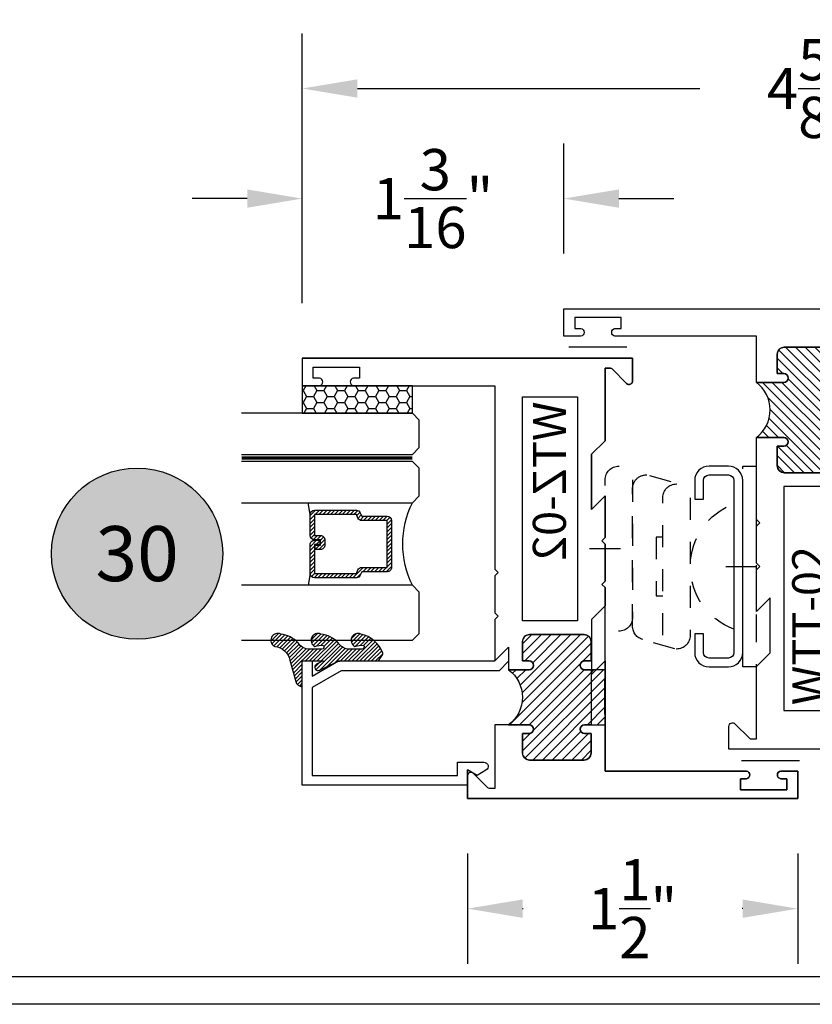
# Model space of a CAD drawing. Units: inches. Extents: x 0 to 173, y 0 to 30.
# Drawn here: x 148 to 152, y 0 to 4 of the extents above; entities that cross this region are included whole.
import ezdxf
from ezdxf.enums import TextEntityAlignment as Align

# ---------------------------------------------------------------- set-up
doc = ezdxf.new("R2010")
doc.units = ezdxf.units.IN
doc.header["$MEASUREMENT"] = 0
doc.linetypes.add('HIDDEN2', pattern=[0.1875, 0.125, -0.0625])
for name, color, linetype in [('Arcadia-Dim', 4, 'Continuous'), ('Arcadia-Hidden', 1, 'HIDDEN2'), ('Arcadia-Profile', 5, 'Continuous'), ('Arcadia-Shade', 8, 'Continuous'), ('Arcadia-Text', 3, 'Continuous')]:
    doc.layers.add(name, color=color, linetype=linetype)
doc.styles.get("Standard").update_dxf_attribs({"font": 'ARIALN.TTF'})
doc.dimstyles.get("Standard").update_dxf_attribs({"dimscale": 0, "dimtxt": 0.046875, "dimasz": 0.0625, "dimexe": 0.0625, "dimexo": 0.0625, "dimgap": 0.09, "dimtad": 0, "dimtih": 1, "dimtoh": 1, "dimdec": 4, "dimzin": 0, "dimdsep": 46, "dimlunit": 4, "dimtxsty": 'Standard', "dimcen": 0.046875, "dimadec": 0, "dimazin": 0, "dimtfac": 1, "dimtdec": 4, "dimtofl": 0, "dimtmove": 0, "dimatfit": 3, "dimfxl": 1, "dimtolj": 1, "dimtzin": 0, "dimarcsym": 0})

# ---------------------------------------------------------------- blocks, each defined once
blk = doc.blocks.new('ANDERBERG')
at = {"layer": 'Arcadia-Hidden', "lineweight": -3, "ltscale": 0.75}
for points in [[(0.01564158251188275, -0.4643060377184574), (0.6406415825118827, -0.4643060377184574, 0.9999999999999999), (0.6406415825118845, -0.3393060377184574), (0.01564158251188452, -0.3393060377184574, 0.9999999999999999)], [(0.09664158251188049, -0.7262120739729339), (0.7216415825118787, -0.7262120739729339, 0.9999999999999999), (0.7216415825118787, -0.6012120739729339), (0.09664158251188049, -0.6012120739729339, 0.9999999999999999)]]:
    blk.add_lwpolyline(points, format="xyb", close=True, dxfattribs=at)
blk.add_lwpolyline([(0.7836370037828289, -0.6557863095657934), (0.7409318328910963, -0.5110122435208586, 0.342957756836631), (0.6808477263483379, -0.4643060377184574), (0.05518886069892481, -0.4643060377184574, 0.4901225072910328), (-0.00485196161878676, -0.5417688853026794), (0.03814418868313751, -0.6857190027737685)], format="xyb", dxfattribs=at)
blk.add_lwpolyline([(0.2754480654463478, -0.6012120739729339), (0.2754480654463478, -0.5711825977802887), (0.5428350995774096, -0.5711825977802887), (0.5428350995774096, -0.6012120739729339)], dxfattribs=at)
blk.add_arc((0.4091415825118823, -1.030727089323472), 0.3045150153505384, 20.45534100600338, 159.5446589939966, dxfattribs=at)
at = {"layer": 'Arcadia-Profile', "lineweight": -3}
for p, q in [((0.3281415825118845, -0.2687859233289291), (0.3281415825118845, -0.4098261521079865)), ((0.409141582511884, -0.8877510085224953), (0.409141582511884, -1.028791237301553))]:
    blk.add_line(p, q, dxfattribs=at)
at = {"layer": 'Arcadia-Profile', "lineweight": -3, "ltscale": 0.75}
blk.add_lwpolyline([(0.8001415825118823, -0.7463060377184574, -0.4142135623731018), (0.8651415825118836, -0.8113060377184587), (0.8651415825118871, -0.8993060377184596, -0.414213562373087), (0.8001415825118858, -0.9643060377184574), (0.01814158251188402, -0.9643060377184574, -0.4142135623731007), (-0.04685841748811548, -0.8993060377184561), (-0.0468584174881137, -0.8113060377184551, -0.4142135623730968), (0.0181415825118858, -0.7463060377184574), (0.1031415825118849, -0.7463060377184609), (0.1031415825118849, -0.7863060377184565), (0.01814158251188047, -0.7863060377184565, 0.4142135623730883), (-0.006858417488119883, -0.8113060377184551), (-0.006858417488118107, -0.8993060377184561, 0.4142135623730953), (0.01814158251188225, -0.9243060377184582), (0.8001415825118787, -0.9243060377184582, 0.414213562373086), (0.8251415825118773, -0.8993060377184561), (0.8251415825118773, -0.8113060377184622, 0.4142135623731065), (0.8001415825118787, -0.7863060377184601), (0.7151415825118814, -0.7863060377184565), (0.7151415825118832, -0.7463060377184538)], format="xyb", close=True, dxfattribs=at)
blk = doc.blocks.new('*D305')
at = {"layer": 'Arcadia-Dim', "color": 0, "lineweight": -2, "transparency": 16777216}
for p, q in [((149.2302964666558, 3.184439913632772), (149.2302964666558, 4.409439913632795)), ((153.8552964666558, 3.184439913632772), (153.8552964666558, 4.409439913632795)), ((149.4802964666558, 4.159439913632795), (151.0349451706121, 4.159439913632795)), ((153.6052964666558, 4.159439913632795), (152.0506477626994, 4.159439913632795))]:
    blk.add_line(p, q, dxfattribs=at)
at = {"layer": 'Arcadia-Dim', "color": 0, "lineweight": -3, "transparency": 16777216}
for points in [[(149.4802964666558, 4.201106580299462), (149.4802964666558, 4.117773246966128), (149.2302964666558, 4.159439913632795)], [(153.6052964666558, 4.201106580299462), (153.6052964666558, 4.117773246966128), (153.8552964666558, 4.159439913632795)]]:
    blk.add_solid(points, dxfattribs=at)
at = {"layer": 'Defpoints', "color": 0, "lineweight": -3, "transparency": 16777216}
for p in [(153.8552964666558, 4.159439913632795), (149.2302964666558, 2.934439913632772), (153.8552964666558, 2.934439913632772)]:
    blk.add_point(p, dxfattribs=at)
at = {"layer": 'Arcadia-Dim', "color": 0, "transparency": 16777216, "insert": (151.5427964666558, 4.159439913632795), "char_height": 0.1875, "attachment_point": 5}
blk.add_mtext('\\A1;4{\\H1.000000x;\\S5/8;}"', dxfattribs=at)
blk = doc.blocks.new('*D306')
at = {"layer": 'Arcadia-Dim', "color": 0, "lineweight": -2, "transparency": 16777216}
for p, q in [((149.2302964666558, 3.184439913632772), (149.2302964666558, 3.909439913632795)), ((150.4177964666558, 3.409439913632795), (150.4177964666558, 3.909439913632795)), ((148.9802964666558, 3.659439913632795), (148.7302964666558, 3.659439913632795)), ((150.6677964666558, 3.659439913632795), (150.9177964666558, 3.659439913632795))]:
    blk.add_line(p, q, dxfattribs=at)
at = {"layer": 'Arcadia-Dim', "color": 0, "lineweight": -3, "transparency": 16777216}
for points in [[(148.9802964666558, 3.701106580299462), (148.9802964666558, 3.617773246966129), (149.2302964666558, 3.659439913632795)], [(150.6677964666558, 3.701106580299462), (150.6677964666558, 3.617773246966129), (150.4177964666558, 3.659439913632795)]]:
    blk.add_solid(points, dxfattribs=at)
at = {"layer": 'Defpoints', "color": 0, "lineweight": -3, "transparency": 16777216}
for p in [(150.4177964666558, 3.659439913632795), (150.4177964666558, 3.159439913632795), (149.2302964666558, 2.934439913632772)]:
    blk.add_point(p, dxfattribs=at)
at = {"layer": 'Arcadia-Dim', "color": 0, "transparency": 16777216, "insert": (149.8240464666558, 3.659439913632795), "char_height": 0.1875, "attachment_point": 5}
blk.add_mtext('\\A1;1{\\H1.000000x;\\S3/16;}"', dxfattribs=at)
blk = doc.blocks.new('*D309')
at = {"layer": 'Arcadia-Dim', "color": 0, "lineweight": -2, "transparency": 16777216}
for p, q in [((149.980296466656, 0.6844399136327723), (149.980296466656, 0.1844399136327723)), ((151.4802964666558, 0.6844399136327723), (151.4802964666558, 0.1844399136327723)), ((150.230296466656, 0.4344399136327723), (150.2326770942139, 0.4344399136327723)), ((151.2302964666558, 0.4344399136327723), (151.2279158390979, 0.4344399136327723))]:
    blk.add_line(p, q, dxfattribs=at)
at = {"layer": 'Arcadia-Dim', "color": 0, "lineweight": -3, "transparency": 16777216}
for points in [[(150.230296466656, 0.476106580299439), (150.230296466656, 0.3927732469661057), (149.980296466656, 0.4344399136327723)], [(151.2302964666558, 0.476106580299439), (151.2302964666558, 0.3927732469661057), (151.4802964666558, 0.4344399136327723)]]:
    blk.add_solid(points, dxfattribs=at)
at = {"layer": 'Defpoints', "color": 0, "lineweight": -3, "transparency": 16777216}
for p in [(149.980296466656, 0.9344399136327723), (151.4802964666558, 0.9344399136327723), (149.980296466656, 0.4344399136327723)]:
    blk.add_point(p, dxfattribs=at)
at = {"layer": 'Arcadia-Dim', "color": 0, "transparency": 16777216, "insert": (150.7302964666559, 0.4344399136327723), "char_height": 0.1875, "attachment_point": 5}
blk.add_mtext('\\A1;1{\\H1.000000x;\\S1/2;}"', dxfattribs=at)
blk = doc.blocks.new('Keynote')
at = {"layer": 'Arcadia-Shade', "lineweight": -3}
h = blk.add_hatch(color=256, dxfattribs=at)
h.dxf.hatch_style = 1
edge = h.paths.add_edge_path()
edge.add_arc((0, 0), 0.09720000000000002, 0, 360)
at = {"layer": 'Defpoints', "lineweight": -3}
blk.add_circle((0, 0), 0.09720000000000002, dxfattribs=at)
at = {"layer": 'Arcadia-Text'}
blk.add_attdef('KEYNOTE_BUBBLE', text='', height=0.0625, dxfattribs=at).set_placement((0, 0), align=Align.MIDDLE_CENTER)
blk = doc.blocks.new('WZT-02')
at = {"layer": 'Arcadia-Shade', "lineweight": -3}
h = blk.add_hatch(dxfattribs=at)
h.set_pattern_fill('ANSI31', color=256, scale=0.25)
h.set_pattern_definition([(45, (15.15907583526611, -22.15306614646714), (-0.02209708691207961, 0.02209708691207961), [])])
edge = h.paths.add_edge_path()
edge.add_arc((-0.3349999999988897, -15.62474999976027), 15.6252499997603, 89.54163620848882, 90.45836379151933)
edge.add_line((-0.4600000000000062, 1.77635683940025e-14), (-0.4599999999999866, 0.0930000000000284))
edge.add_arc((-0.4799999999999898, 0.09300000000003195), 0.02000000000000313, 359.9999999999898, 539.9999999999899)
edge.add_line((-0.4999999999999929, 0.0930000000000355), (-0.5, 0.06300000000003081))
edge.add_line((-0.5, 0.06300000000003081), (-0.5879999999999939, 0.06300000000003081))
edge.add_arc((-0.5879999999999939, 0.09500000000002728), 0.03199999999999648, 180, 270, ccw=False)
edge.add_line((-0.6199999999999903, 0.09500000000002728), (-0.6199999999999903, 0.3430000000000391))
edge.add_arc((-0.5879999999999939, 0.3430000000000391), 0.03199999999999648, 89.99999999999687, 180, ccw=False)
edge.add_line((-0.5879999999999921, 0.3750000000000355), (-0.4999999999999858, 0.3750000000000355))
edge.add_line((-0.4999999999999858, 0.3750000000000355), (-0.4999999999999858, 0.3450000000000344))
edge.add_arc((-0.4799999999999898, 0.3450000000000344), 0.01999999999999602, 180, 360)
edge.add_line((-0.4599999999999937, 0.3450000000000344), (-0.4599999999999937, 0.4380000000000308))
edge.add_arc((-0.3349999999999937, 0.5317500000000308), 0.15625, 216.869897645844, 323.130102354156)
edge.add_line((-0.2099999999999937, 0.4380000000000308), (-0.2099999999999937, 0.3450000000000344))
edge.add_arc((-0.1899999999999942, 0.3450000000000344), 0.01999999999999957, 180, 360)
edge.add_line((-0.1699999999999946, 0.3450000000000344), (-0.1699999999999946, 0.3750000000000355))
edge.add_line((-0.1699999999999946, 0.3750000000000355), (-0.08199999999999719, 0.3750000000000391))
edge.add_arc((-0.08199999999999719, 0.3430000000000391), 0.03200000000000003, -6.423306331271306e-12, 90, ccw=False)
edge.add_line((-0.04999999999999716, 0.3430000000000355), (-0.04999999999999538, 0.09500000000002728))
edge.add_arc((-0.08199999999999896, 0.09500000000003084), 0.03200000000000358, 270, 359.99999999999363, ccw=False)
edge.add_line((-0.08199999999999896, 0.06300000000002726), (-0.1699999999999946, 0.06300000000003081))
edge.add_line((-0.1699999999999946, 0.06300000000003081), (-0.1700000000000017, 0.09300000000003905))
edge.add_arc((-0.1899999999999977, 0.09300000000003905), 0.01999999999999602, 0, 180.0000000000102)
edge.add_line((-0.2099999999999937, 0.0930000000000355), (-0.2099999999999937, 3.552713678800501e-14))
at = {"layer": 'Arcadia-Profile'}
blk.add_lwpolyline([(-0.7190000000000083, 0.5000000000000213), (-0.7040000000000077, 0.4850000000000279), (-0.688999999999993, 0.5000000000000284), (-0.5, 0.5000000000000355), (-0.5619999999999976, 0.4380000000000379), (-0.4599999999999937, 0.4380000000000379), (-0.460000000000008, 0.3450000000000344, -0.9999999999999999), (-0.5, 0.3450000000000344), (-0.5, 0.3750000000000355), (-0.5879999999999939, 0.3750000000000355, 0.41421356237303), (-0.6199999999999903, 0.3430000000000319), (-0.6199999999999903, 0.09500000000002728, 0.4142135623730624), (-0.5879999999999939, 0.06300000000003081), (-0.5, 0.06300000000003081), (-0.4999999999999858, 0.09300000000003195, -1.000000000000089), (-0.4599999999999937, 0.09300000000003195), (-0.4599999999999937, 0.06300000000003081), (-0.2099999999999937, 0.06300000000003081), (-0.2099999999999937, 0.09300000000003195, -1.000000000000089), (-0.1700000000000017, 0.09300000000003195), (-0.1699999999999875, 0.06300000000003081), (-0.08199999999999363, 0.06300000000003081, 0.4142135623731276), (-0.04999999999999716, 0.09500000000002728), (-0.04999999999999716, 0.3430000000000319, 0.414213562373095), (-0.08199999999999363, 0.3750000000000355), (-0.1700000000000017, 0.3750000000000355), (-0.1700000000000017, 0.3450000000000344, -0.9999999999999999), (-0.2099999999999937, 0.3450000000000344), (-0.2099999999999937, 0.5), (0.07923044737830409, 0.5000000000000071), (0.07923044737830409, 0.5250000000000057, 0.1989123673798267), (0.07630151519016337, 0.5320710678118701), (0.01068629150101685, 0.5976862915010202, -0.668178637919242), (0.02200000000000557, 0.6250000000000071), (0.1249999999999964, 0.6250000000000071), (0.1249999999999964, -0.8749999999999858), (0, -0.8749999999999858), (0, -0.7974999999999852, -0.8571428571429902), (0.03499999999999659, -0.7974999999999852), (0.03499999999999659, -0.8249999999999886), (0.0849999999999973, -0.8249999999999886), (0.0849999999999973, -0.6149999999999878), (0.03499999999999659, -0.6149999999999878), (0.0350000000000108, -0.6424999999999841, -0.8571428571429902), (0, -0.6424999999999841), (0, 0), (-0.8329999999999984, 1.4210854715202e-14), (-0.847999999999999, 0.01500000000001478), (-0.8629999999999995, 1.4210854715202e-14), (-1.031000000000006, 1.4210854715202e-14), (-1.046000000000006, 0.01500000000001478), (-1.061000000000007, 1.4210854715202e-14), (-1.25, 2.131628207280301e-14), (-1.188000000000002, 0.06200000000001182), (-1.438500000000005, 0.06200000000001182), (-1.500500000000002, 2.842170943040401e-14), (-1.829230447378308, 2.842170943040401e-14), (-1.829230447378308, -0.02499999999997726, 0.1989123673798268), (-1.826301515190167, -0.03207106781184166), (-1.760686291501017, -0.09768629150099173, -0.6681786379195729), (-1.772000000000006, -0.1249999999999787), (-1.875, -0.1249999999999716), (-1.875, 1.375000000000014), (-1.75, 1.375000000000014), (-1.75, 1.297500000000014, -0.8571428571428182), (-1.785000000000011, 1.297500000000014), (-1.785000000000011, 1.325000000000017), (-1.835000000000008, 1.325000000000017), (-1.835000000000008, 1.115000000000023), (-1.785000000000011, 1.115000000000023), (-1.785000000000011, 1.142500000000013, -0.8571428571428182), (-1.750000000000014, 1.142500000000013), (-1.75, 0.5000000000000213), (-0.9170000000000016, 0.5000000000000213), (-0.902000000000001, 0.4850000000000279), (-0.8870000000000005, 0.5000000000000284)], format="xyb", close=True, dxfattribs=at)
at = {"layer": 'Arcadia-Profile', "lineweight": -3}
blk.add_lwpolyline([(-0.2099999999999937, 3.552713678800501e-14, 0.004000000000061562), (-0.4600000000000062, 1.77635683940025e-14), (-0.4599999999999866, 0.0930000000000284, 0.9999999999999999), (-0.4999999999999929, 0.0930000000000355), (-0.5, 0.06300000000003081), (-0.5879999999999939, 0.06300000000003081, -0.414213562373095), (-0.6199999999999903, 0.09500000000002728), (-0.6199999999999903, 0.3430000000000391, -0.4142135623731113), (-0.5879999999999921, 0.3750000000000355), (-0.4999999999999858, 0.3750000000000355), (-0.4999999999999858, 0.3450000000000344, 0.9999999999999999), (-0.4599999999999937, 0.3450000000000344), (-0.4599999999999937, 0.4380000000000308, 0.5), (-0.2099999999999937, 0.4380000000000308), (-0.2099999999999937, 0.3450000000000344, 0.9999999999999999), (-0.1699999999999946, 0.3450000000000344), (-0.1699999999999946, 0.3750000000000355), (-0.08199999999999719, 0.3750000000000391, -0.4142135623731276), (-0.04999999999999716, 0.3430000000000355), (-0.04999999999999538, 0.09500000000002728, -0.4142135623730625), (-0.08199999999999896, 0.06300000000002726), (-0.1699999999999946, 0.06300000000003081), (-0.1700000000000017, 0.09300000000003905, 1.000000000000089), (-0.2099999999999937, 0.0930000000000355)], format="xyb", close=True, dxfattribs=at)
at = {"layer": 'Arcadia-Profile'}
blk.add_lwpolyline([(-1.700000000000003, 0.3750000000000213), (-1.700000000000003, 0.1250000000000213), (-0.681999999999988, 0.1250000000000284), (-0.681999999999988, 0.3750000000000284)], close=True, dxfattribs=at)
at = {"layer": 'Defpoints'}
blk.add_text('WTZ-02', height=0.15, dxfattribs=at).set_placement((-1.678374970442182, 0.177984717368922))
blk = doc.blocks.new('*U429')
at = {"layer": 'Arcadia-Shade'}
h = blk.add_hatch(dxfattribs=at)
h.set_pattern_fill('HONEY', color=256, scale=0.25)
h.set_pattern_definition([(0, (0, 0), (0.046875, 0.02706329386826371), [0.03125, -0.0625]), (120, (0, 0), (-0.04687499999999999, 0.02706329386826371), [0.03125, -0.06249999999999999]), (59.99999999999999, (0, 0), (1.040834085586084e-17, 0.05412658773652742), [-0.0625, 0.03125])])
h.paths.add_polyline_path([(-0.5, 0.1249999999999999), (-0.5, 0), (0, 0), (0, 0.1249999999999999)])
at = {"layer": 'Arcadia-Profile', "lineweight": -3}
blk.add_lwpolyline([(-0.5, 0.1249999999999999), (0, 0.1249999999999999), (0, 0), (-0.5, 0)], close=True, dxfattribs=at)
blk = doc.blocks.new('Window-Gasket-E260')
at = {"layer": 'Arcadia-Shade', "lineweight": -3}
h = blk.add_hatch(dxfattribs=at)
h.set_pattern_fill('ANSI31', color=256, scale=0.1, style=0)
h.set_pattern_definition([(135, (123.9620461361176, -543.8713998305384), (0.008838834764831844, 0.008838834764831846), [])])
edge = h.paths.add_edge_path()
edge.add_ellipse((0.003916380464602298, 0.07121675727648835), major_axis=(0.089435424491799, 0.08943542449179899), ratio=0.9999999999999941, start_angle=88.41641669307376, end_angle=129.22499599983)
edge.add_ellipse((-0.09399999999999409, 0.07047747163005624), major_axis=(-0.02192031021678198, 0.02192031021678198), ratio=0.9999999999999944, start_angle=19.25355931287138, end_angle=199.2535593128714)
edge.add_ellipse((0.008900311470881661, 0.08468795025987674), major_axis=(0.05651400785252312, 0.05651400785252314), ratio=0.999999999999989, start_angle=126.8047647294687, end_angle=155.2606034698105, ccw=False)
edge.add_ellipse((-0.06359198628177865, 0.088580717271725), major_axis=(0.007071067811848989, 0.007071067811848989), ratio=0.999999999999991, start_angle=315.00000000000483, end_angle=446.4098895020659, ccw=False)
edge.add_line((-0.05359198628178774, 0.088580717271725), (-0.05359198628178774, 0.03250563132610296))
edge.add_ellipse((-0.11359198628179, 0.03250563132610296), major_axis=(0.04242640687119343, 0.04242640687119344), ratio=0.9999999999999898, start_angle=255.64015066985792, end_angle=315.0000000000005, ccw=False)
edge.add_ellipse((0.003916380464545455, -0.110990309407498), major_axis=(-0.0894354244917967, 0.08943542449179671), ratio=0.9999999999999971, start_angle=-1.583583306924492, end_angle=39.2249959998321)
edge.add_ellipse((-0.09399999999999409, -0.1117295950539301), major_axis=(-0.02192031021678198, 0.02192031021678198), ratio=0.9999999999999944, start_angle=19.25355931287138, end_angle=199.2535593128714)
edge.add_ellipse((0.0129563364267824, -0.1339614757125673), major_axis=(0.0562280606484618, 0.0562280606484618), ratio=0.9999999999999994, start_angle=56.49584510020247, end_angle=128.6710708810821, ccw=False)
edge.add_line((-0.002891449170135729, -0.05603819741736515), (0.09370113345880782, -0.03015629290712241))
edge.add_ellipse((0.08562077912762334, 0), major_axis=(0.0220759385759961, 0.0220759385759961), ratio=0.9999999999999886, start_angle=239.9999999999884, end_angle=315.0000000001497)
edge.add_line((0.1168408708638822, 0), (-5.684341886080801e-14, 0))
edge.add_line((0, 0), (0, 0.09444471235235596))
edge.add_line((0, 0.09444471235246965), (0.01476350841343788, 0.06494615020437777))
edge.add_ellipse((0.02862445475420827, 0.07188330859503367), major_axis=(-0.01096015510839035, 0.01096015510839035), ratio=0.9999999999999858, start_angle=71.58715419955924, end_angle=251.5871541995593)
edge.add_line((0.04248540109500709, 0.07882046698591694), (0.006344723842175881, 0.1510321651920776))
edge.add_ellipse((0.06000000000000227, 0.1778856815433301), major_axis=(0.04242640687119079, 0.04242640687119081), ratio=0.9999999999998899, start_angle=152.9815197749773, end_angle=161.5871541995423, ccw=False)
edge.add_line((0.002930631755816648, 0.1593630681149989), (2.842170943040401e-14, 0.1644390712143604))
edge.add_line((0, 0.1644390712144741), (0, 0.340823766994049))
edge.add_ellipse((-0.009999999999990905, 0.3408237669939354), major_axis=(-0.007071067811867459, 0.007071067811867459), ratio=0.9999999999999072, start_angle=225.0000000000077, end_angle=283.3691089052015)
edge.add_line((-0.004755549605135911, 0.3493382100207327), (-0.02829394225324222, 0.3638366255048595))
edge.add_ellipse((-0.03353839264809721, 0.3553221824781758), major_axis=(-0.007071067811875232, 0.007071067811875232), ratio=0.9999999999998824, start_angle=-76.6308910947631, end_angle=-30.09638454216811)
edge.add_ellipse((0.009899464550073844, 0.2383683281350386), major_axis=(-0.0952598567030983, 0.09525985670309832), ratio=0.9999999999999891, start_angle=-25.03004956452354, end_angle=33.09873595015006)
edge.add_ellipse((-0.09399999999999409, 0.2526845383140426), major_axis=(-0.02192031021678198, 0.02192031021678198), ratio=0.9999999999999944, start_angle=19.25355931287138, end_angle=199.2535593128714)
edge.add_ellipse((0.008900311470995348, 0.2668950169438631), major_axis=(-0.05651400785261475, 0.05651400785261475), ratio=0.9999999999999856, start_angle=36.80476472951352, end_angle=65.26060346983718, ccw=False)
edge.add_ellipse((-0.06359198628177865, 0.2707877839557113), major_axis=(-0.007071067811865291, 0.007071067811865291), ratio=0.9999999999999905, start_angle=224.9999999999901, end_angle=356.409889501993, ccw=False)
edge.add_line((-0.05359198628178774, 0.2707877839557113), (-0.05359198628178774, 0.2147126980100893))
edge.add_ellipse((-0.11359198628179, 0.2147126980100893), major_axis=(-0.04242640687119445, 0.04242640687119444), ratio=0.9999999999999858, start_angle=165.6401506698622, end_angle=225.0000000000021, ccw=False)
at = {"layer": 'Arcadia-Profile', "lineweight": -3}
blk.add_lwpolyline([(0.04248540109500709, 0.07882046698591694), (0.006344723842175881, 0.1510321651919639, -0.1165315726498103), (0, 0.1778856815433301), (0, 0.3408237669939354, 0.2603365611747245), (-0.004755549605135911, 0.3493382100207327), (-0.02829394225324222, 0.3638366255047458, 0.205882219026353), (-0.0361103303737309, 0.3649857809971309, 0.2592171881551533), (-0.1219224820083582, 0.2661506067265691, 0.9999999999999999), (-0.06607751799168682, 0.2392184699012887, -0.1248040142998426), (-0.07020639956101604, 0.2782877530871701, -0.6457529643032381), (-0.05359198628178774, 0.2707877839557113), (-0.05359198628178774, 0.2147126980100893, -0.264957697751082), (-0.08301331835241399, 0.1630895920625335, 0.1799670457333808), (-0.1219224820083582, 0.08394354004281013, 0.9999999999999999), (-0.06607751799168682, 0.05701140321730236, -0.1248040142999279), (-0.0702063995609592, 0.09608068640318379, -0.6457529643032759), (-0.05359198628178774, 0.088580717271725), (-0.05359198628178774, 0.03250563132610296, -0.264957697751082), (-0.08301331835241399, -0.01911747462122548, 0.1799670457333852), (-0.1219224820083582, -0.09826352664117621, 0.9999999999999999), (-0.06607751799168682, -0.1251956634664566, -0.3257651905948838), (-0.002891449170135729, -0.05603819741736515), (0.09370113345886466, -0.03015629290712241, 0.339454258863373), (0.1168408708638822, 0), (0, 0), (0, 0.09444471235246965), (0.01476350841340945, 0.06494615020437777, 0.9999999999999999)], format="xyb", close=True, dxfattribs=at)
blk = doc.blocks.new('WTT-02')
at = {"layer": 'Arcadia-Shade', "lineweight": -3}
h = blk.add_hatch(dxfattribs=at)
h.set_pattern_fill('ANSI31', color=256, scale=0.25)
h.set_pattern_definition([(45, (15.15907583526611, -22.62206614646717), (-0.02209708691207961, 0.02209708691207961), [])])
edge = h.paths.add_edge_path()
edge.add_arc((-0.3349999999988906, -16.12474999976042), 15.62524999976042, 89.54163620848882, 90.45836379151933)
edge.add_line((-0.460000000000008, -0.5000000000000178), (-0.4599999999999866, -0.3760000000000012))
edge.add_arc((-0.4799999999999898, -0.3759999999999977), 0.02000000000000313, 359.9999999999898, 539.9999999999899)
edge.add_line((-0.4999999999999929, -0.3759999999999941), (-0.5, -0.4059999999999988))
edge.add_line((-0.5, -0.4059999999999988), (-0.5879999999999939, -0.4059999999999988))
edge.add_arc((-0.5879999999999939, -0.3740000000000023), 0.03199999999999648, 180, 270, ccw=False)
edge.add_line((-0.6199999999999903, -0.3740000000000023), (-0.6199999999999903, -0.1259999999999906))
edge.add_arc((-0.5879999999999947, -0.1259999999999897), 0.03199999999999559, 89.99999999999841, 180.0000000000016, ccw=False)
edge.add_line((-0.5879999999999939, -0.09399999999999409), (-0.4999999999999858, -0.09399999999999409))
edge.add_line((-0.4999999999999858, -0.09399999999999409), (-0.4999999999999858, -0.1239999999999952))
edge.add_arc((-0.4799999999999898, -0.1239999999999952), 0.01999999999999602, 180, 360)
edge.add_line((-0.4599999999999937, -0.1239999999999952), (-0.4599999999999937, 7.105427357601002e-15))
edge.add_arc((-0.3349999999999937, 0.0937500000000071), 0.15625, 216.869897645844, 323.130102354156)
edge.add_line((-0.2099999999999937, 7.105427357601002e-15), (-0.2099999999999937, -0.1239999999999952))
edge.add_arc((-0.1899999999999942, -0.1239999999999952), 0.01999999999999957, 180, 360)
edge.add_line((-0.1699999999999946, -0.1239999999999952), (-0.1699999999999946, -0.09399999999999409))
edge.add_line((-0.1699999999999946, -0.09399999999999409), (-0.08199999999999719, -0.09399999999999054))
edge.add_arc((-0.08199999999999719, -0.1259999999999906), 0.03200000000000003, -6.423306331271306e-12, 90, ccw=False)
edge.add_line((-0.04999999999999716, -0.1259999999999941), (-0.04999999999999716, -0.3740000000000023))
edge.add_arc((-0.08200000000000074, -0.3739999999999988), 0.03200000000000358, 270, 359.99999999999363, ccw=False)
edge.add_line((-0.08200000000000074, -0.4060000000000024), (-0.1699999999999946, -0.4059999999999988))
edge.add_line((-0.1699999999999946, -0.4059999999999988), (-0.1700000000000017, -0.3759999999999906))
edge.add_arc((-0.1899999999999977, -0.3759999999999906), 0.01999999999999602, 0, 180.0000000000102)
edge.add_line((-0.2099999999999937, -0.3759999999999941), (-0.2099999999999937, -0.5))
at = {"layer": 'Arcadia-Profile'}
blk.add_lwpolyline([(-1.829230447378308, -0.5000000000000036), (-1.829230447378308, -0.5250000000000021, 0.1989123673798268), (-1.826301515190167, -0.5320710678118701), (-1.760686291501017, -0.5976862915010166, -0.6681786379195446), (-1.772000000000006, -0.6250000000000071), (-1.875, -0.6250000000000036), (-1.875, 0.1249999999999893), (-1.772000000000006, 0.1249999999999893, -0.6681786379195164), (-1.760686291501017, 0.09768629150100239), (-1.826301515190167, 0.03207106781185587, 0.198912367379827), (-1.829230447378308, 0.02499999999998792), (-1.829230447378308, -1.06581410364015e-14), (-1.500499999999995, -1.06581410364015e-14), (-1.438500000000005, -0.06199999999999761), (-1.188000000000002, -0.06199999999999761), (-1.25, -7.105427357601002e-15), (-1.061, -3.552713678800501e-15), (-1.045999999999999, -0.01500000000000057), (-1.030999999999999, -3.552713678800501e-15), (-0.8629999999999995, -3.552713678800501e-15), (-0.847999999999999, -0.01500000000000057), (-0.8329999999999984, -3.552713678800501e-15), (-0.4599999999999937, 7.105427357601002e-15), (-0.4600000000000009, -0.1239999999999952, -1.000000000000044), (-0.4999999999999929, -0.1239999999999952), (-0.4999999999999929, -0.09399999999999409), (-0.5879999999999939, -0.09399999999999409, 0.4142135623730462), (-0.6199999999999903, -0.1259999999999977), (-0.6199999999999832, -0.3739999999999988, 0.4142135623730462), (-0.5879999999999939, -0.4059999999999988), (-0.4999999999999929, -0.4059999999999988), (-0.4999999999999858, -0.3760000000000012, -1.000000000000044), (-0.4599999999999937, -0.3759999999999977), (-0.4599999999999866, -0.4059999999999988), (-0.2099999999999937, -0.4059999999999988), (-0.2099999999999937, -0.3759999999999977, -1.000000000000044), (-0.1699999999999946, -0.3760000000000012), (-0.1699999999999875, -0.4059999999999988), (-0.08199999999999363, -0.4059999999999988, 0.4142135623731114), (-0.04999999999999716, -0.3739999999999988), (-0.04999999999999716, -0.1259999999999977, 0.4142135623731114), (-0.08199999999999363, -0.09399999999999409), (-0.1700000000000017, -0.09399999999999409), (-0.1699999999999946, -0.1239999999999952, -1.000000000000044), (-0.2099999999999937, -0.1239999999999952), (-0.2099999999999937, 0), (0, 0), (7.105427357601002e-15, 0.6424999999999983, -0.8571428571429043), (0.0350000000000108, 0.6424999999999983), (0.03500000000000369, 0.615000000000002), (0.08500000000000085, 0.615000000000002), (0.08500000000000085, 0.8250000000000028), (0.03500000000000369, 0.8250000000000028), (0.03500000000000369, 0.7974999999999994, -0.8571428571429043), (0, 0.7974999999999994), (0, 0.875), (0.125, 0.875), (0.125, -1.375000000000014), (0, -1.375000000000014), (0, -1.297500000000014, -0.8571428571429043), (0.03500000000000369, -1.297500000000014), (0.03500000000000369, -1.325000000000017), (0.08500000000000085, -1.325000000000017), (0.08500000000000085, -1.115000000000016), (0.03500000000000369, -1.115000000000016), (0.0350000000000108, -1.142500000000013, -0.8571428571429043), (7.105427357601002e-15, -1.142500000000013), (0, -0.5000000000000284), (-0.8329999999999984, -0.5000000000000107), (-0.847999999999999, -0.4850000000000136), (-0.8629999999999995, -0.5000000000000107), (-1.030999999999999, -0.5000000000000107), (-1.045999999999999, -0.4850000000000136), (-1.061, -0.5000000000000107), (-1.25, -0.5000000000000071), (-1.188000000000002, -0.4380000000000166), (-1.438500000000005, -0.4380000000000166), (-1.500499999999995, -0.5000000000000036)], format="xyb", close=True, dxfattribs=at)
at = {"layer": 'Arcadia-Profile', "lineweight": -3}
blk.add_lwpolyline([(-0.2099999999999937, -0.5, 0.004000000000061562), (-0.460000000000008, -0.5000000000000178), (-0.4599999999999866, -0.3760000000000012, 0.9999999999999999), (-0.4999999999999929, -0.3759999999999941), (-0.5, -0.4059999999999988), (-0.5879999999999939, -0.4059999999999988, -0.414213562373095), (-0.6199999999999903, -0.3740000000000023), (-0.6199999999999903, -0.1259999999999906, -0.4142135623731113), (-0.5879999999999939, -0.09399999999999409), (-0.4999999999999858, -0.09399999999999409), (-0.4999999999999858, -0.1239999999999952, 0.9999999999999999), (-0.4599999999999937, -0.1239999999999952), (-0.4599999999999937, 7.105427357601002e-15, 0.5), (-0.2099999999999937, 7.105427357601002e-15), (-0.2099999999999937, -0.1239999999999952, 0.9999999999999999), (-0.1699999999999946, -0.1239999999999952), (-0.1699999999999946, -0.09399999999999409), (-0.08199999999999719, -0.09399999999999054, -0.4142135623731276), (-0.04999999999999716, -0.1259999999999941), (-0.04999999999999716, -0.3740000000000023, -0.4142135623730625), (-0.08200000000000074, -0.4060000000000024), (-0.1699999999999946, -0.4059999999999988), (-0.1700000000000017, -0.3759999999999906, 1.000000000000089), (-0.2099999999999937, -0.3759999999999941)], format="xyb", close=True, dxfattribs=at)
at = {"layer": 'Arcadia-Profile'}
blk.add_lwpolyline([(-0.681999999999988, -0.375), (-0.681999999999988, -0.125), (-1.700000000000003, -0.1250000000000071), (-1.700000000000003, -0.3750000000000071)], close=True, dxfattribs=at)
at = {"layer": 'Defpoints'}
blk.add_text('WTT-02', height=0.15, dxfattribs=at).set_placement((-1.676183573421412, -0.3122739919319386))
blk = doc.blocks.new('*U241')
at = {"layer": 'Arcadia-Shade', "lineweight": -3}
h = blk.add_hatch(dxfattribs=at)
h.set_pattern_fill('ANSI31', color=256, scale=0.1, angle=-90.00000000000001, style=0)
h.set_pattern_definition([(315, (-10.79353366436352, 12.91196616437984), (0.008838834764831847, 0.008838834764831842), [])])
edge = h.paths.add_edge_path()
edge.add_line((0.4285564927512926, -0.05938103602972022), (0.4285564927512961, -0.0833627733634903))
edge.add_arc((0.4482414927513348, -0.08336277336349152), 0.0196850000000387, 179.9999999999964, 269.9999999999984)
edge.add_line((0.4482414927513343, -0.1030477733635302), (0.4732180318310508, -0.1030477733635302))
edge.add_line((0.4732180318310508, -0.1030477733635302), (0.4732180318310508, -0.0833627733634903))
edge.add_line((0.4732180318310508, -0.0833627733634903), (0.4482414927513343, -0.0833627733634903))
edge.add_line((0.4482414927513343, -0.0833627733634903), (0.4482414927513343, -0.05938103602972022))
edge.add_line((0.4482414927513343, -0.05938103602972022), (0.4763228331426657, -0.05938103602972022))
edge.add_arc((0.4763228331426994, -0.03969603602970517), 0.01968500000001505, 269.9999999999018, 359.9999999999018)
edge.add_line((0.4960078331427145, -0.03969603602973892), (0.4960078331427109, 0.05573387499935789))
edge.add_arc((0.4763228331426728, 0.05573387499935789), 0.01968500000003814, 0, 90)
edge.add_line((0.4763228331426728, 0.07541887499939604), (0.2858323436881403, 0.07541887499939604))
edge.add_arc((0.2858323436881385, 0.05573387499937804), 0.01968500000001799, 89.99999999999501, 155.4529343159603)
edge.add_line((0.2679264678137141, 0.06391182304093546), (0.2606446238063516, 0.04796799528969187))
edge.add_line((0.2606446238063516, 0.04796799528969187), (0.1457257251104327, 0.04796799528969187))
edge.add_arc((0.1457257251104345, 0.02828299528971234), 0.01968499999997952, 90.00000000000516, 180.0000000000052)
edge.add_line((0.1260407251104549, 0.02828299528971057), (0.1260407251104514, -0.1845324952903735))
edge.add_arc((0.1457257251104336, -0.1845324952903744), 0.01968499999998219, 179.9999999999974, 269.9999999999974)
edge.add_line((0.1457257251104327, -0.2042174952903566), (0.2606446238063516, -0.2042174952903566))
edge.add_line((0.2606446238063516, -0.2042174952903566), (0.2679264678137212, -0.2201613230415451))
edge.add_arc((0.2858323436881372, -0.2119833749999978), 0.0196850000000061, 204.547065684023, 269.9999999999882)
edge.add_line((0.2858323436881332, -0.2316683750000039), (0.4763228331426728, -0.2316683750000021))
edge.add_arc((0.4763228331426724, -0.2119833750000205), 0.01968499999998163, 270.000000000001, 359.9999999999991)
edge.add_line((0.4960078331426541, -0.2119833750000208), (0.4960078331427109, -0.0810415474475712))
edge.add_arc((0.476322833142671, -0.08104154744756942), 0.01968500000003992, 359.9999999999948, 449.9999999999948)
edge.add_line((0.4763228331426728, -0.0613565474475295), (0.4521573060815829, -0.0613565474475295))
edge.add_line((0.4521573060815829, -0.0613565474475295), (0.4521573060815829, -0.0810415474475712))
edge.add_line((0.4521573060815829, -0.0810415474475712), (0.4763228331426728, -0.0810415474475712))
edge.add_line((0.4763228331426728, -0.0810415474475712), (0.4763228331426728, -0.2119833750000208))
edge.add_line((0.4763228331426728, -0.2119833750000208), (0.2858323436881332, -0.2119833750000208))
edge.add_line((0.2858323436881332, -0.2119833750000208), (0.2785504996807173, -0.1960395472488341))
edge.add_arc((0.2606446238063215, -0.204217495290347), 0.01968499999997349, 24.54706568395644, 89.99999999991243)
edge.add_line((0.2606446238063516, -0.1845324952903735), (0.1457257251104327, -0.1845324952903735))
edge.add_line((0.1457257251104327, -0.1845324952903735), (0.1457257251104327, 0.02828299528971057))
edge.add_line((0.1457257251104327, 0.02828299528971057), (0.2606446238063516, 0.02828299528971057))
edge.add_arc((0.2606446238063191, 0.0479679952896766), 0.01968499999996604, 270.0000000000943, 335.4529343160576)
edge.add_line((0.2785504996807102, 0.03979004724817115), (0.2858323436881332, 0.05573387499935789))
edge.add_line((0.2858323436881332, 0.05573387499935789), (0.4763228331426728, 0.05573387499935789))
edge.add_line((0.4763228331426728, 0.05573387499935789), (0.4763228331426728, -0.03969603602973892))
edge.add_line((0.4763228331426728, -0.03969603602973892), (0.4482414927513343, -0.03969603602973892))
edge.add_arc((0.4482414927513041, -0.05938103602975044), 0.01968500000001151, 89.9999999999121, 179.9999999999121)
at = {"layer": 'Arcadia-Hidden', "const_width": 0.015625}
blk.add_lwpolyline([(0.0312500000003535, 0.3124999999996514), (0.8068344861471373, 0.3124999999996514)], dxfattribs=at)
at = {"layer": 'Arcadia-Profile'}
for p, q in [((0.4960078331427145, 0.05573337499935915), (0.505382984636702, 0.1093749999993707)), ((0.4960078331427145, -0.2119833750000208), (0.505382984636702, -0.2656250000000342)), ((0.2699663348586352, -0.2236353700576115), (0.2741803486305106, -0.2278493838294886))]:
    blk.add_line(p, q, dxfattribs=at)
for points in [[(0.8068344861471373, 0.3281250000000031), (0.0312500000003535, 0.3281250000000013), (3.534950110406498e-13, 0.3593750000000013), (3.534950110406498e-13, 0.4843750000000013), (0.0312500000003535, 0.5156250000000013), (0.8068344861471373, 0.5156250000000013)], [(0.8068344861467838, 0.1093749999994098), (0.03125, 0.109374999999408), (0, 0.140624999999408), (0, 0.265624999999408), (0.03125, 0.296874999999408), (0.8068344861467838, 0.296874999999408)], [(0.8068344861467838, -0.5156249999999987), (0.03125, -0.5156250000000004), (0, -0.4843750000000004), (0, -0.2968750000000004), (0.03125, -0.2656250000000004), (0.8068344861467838, -0.2656250000000004)]]:
    blk.add_lwpolyline(points, dxfattribs=at)
blk.add_lwpolyline([(0.4285564927512926, -0.05938103602972022), (0.4285564927512961, -0.0833627733634903, 0.4142135623731049), (0.4482414927513343, -0.1030477733635302), (0.4732180318310508, -0.1030477733635302), (0.4732180318310508, -0.0833627733634903), (0.4482414927513343, -0.0833627733634903), (0.4482414927513343, -0.05938103602972022), (0.4763228331426657, -0.05938103602972022, 0.414213562373095), (0.4960078331427145, -0.03969603602973892), (0.4960078331427109, 0.05573387499935789, 0.414213562373095), (0.4763228331426728, 0.07541887499939604), (0.2858323436881403, 0.07541887499939604, 0.2936188569408289), (0.2679264678137141, 0.06391182304093546), (0.2606446238063516, 0.04796799528969187), (0.1457257251104327, 0.04796799528969187, 0.414213562373095), (0.1260407251104549, 0.02828299528971057), (0.1260407251104514, -0.1845324952903735, 0.414213562373095), (0.1457257251104327, -0.2042174952903566), (0.2606446238063516, -0.2042174952903566), (0.2679264678137212, -0.2201613230415451, 0.2936188569408282), (0.2858323436881332, -0.2316683750000039), (0.4763228331426728, -0.2316683750000021, 0.4142135623730852), (0.4960078331426541, -0.2119833750000208), (0.4960078331427109, -0.0810415474475712, 0.414213562373095), (0.4763228331426728, -0.0613565474475295), (0.4521573060815829, -0.0613565474475295), (0.4521573060815829, -0.0810415474475712), (0.4763228331426728, -0.0810415474475712), (0.4763228331426728, -0.2119833750000208), (0.2858323436881332, -0.2119833750000208), (0.2785504996807173, -0.1960395472488341, 0.2936188569407848), (0.2606446238063516, -0.1845324952903735), (0.1457257251104327, -0.1845324952903735), (0.1457257251104327, 0.02828299528971057), (0.2606446238063516, 0.02828299528971057, 0.293618856940819), (0.2785504996807102, 0.03979004724817115), (0.2858323436881332, 0.05573387499935789), (0.4763228331426728, 0.05573387499935789), (0.4763228331426728, -0.03969603602973892), (0.4482414927513343, -0.03969603602973892, 0.4142135623730945)], format="xyb", close=True, dxfattribs=at)
blk.add_arc((-0.3494465800408557, -0.07812500000030775), 0.4243655688845328, 333.778913862125, 26.22108613787842, dxfattribs=at)

msp = doc.modelspace()

# ---------------------------------------------------------------- linework, layer by layer
at = {"layer": 'Arcadia-Hidden', "elevation": -4.677640991701674}
msp.add_lwpolyline([(151.2302964666555, 2.444773450894886), (151.2912964666555, 2.444773450894886), (151.2912964666555, 1.532773450894965), (151.2302964666555, 1.532773450894965)], close=True, dxfattribs=at)
at = {"layer": 'Arcadia-Profile'}
for p, q in [((150.4413964666559, 2.986439913632793, -4.677640991701447), (150.7041964666558, 2.986439913632793, -4.677640991701447)), ((151.2246756479154, 1.107439913632774, -4.677640991701447), (151.4874756479153, 1.107439913632774, -4.677640991701447))]:
    msp.add_line(p, q, dxfattribs=at)
at = {"layer": 'Arcadia-Profile', "elevation": -4.677640991701674}
msp.add_lwpolyline([(149.2302964666558, 2.934439913632772), (150.7302964666558, 2.934439913632772), (150.7302964666558, 2.831439913632821, -0.6681786379197528), (150.7029827581568, 2.82012620513386), (150.6373675344677, 2.885741428822925, 0.1989123673786134), (150.6302964666558, 2.888670361011108), (150.6052964666558, 2.888670361011108), (150.6052964666558, 2.559939913632761), (150.5432964666558, 2.497939913632862), (150.5432964666558, 2.247439913632761), (150.6052964666558, 2.309439913632772), (150.6052964666558, 2.120439913632808), (150.5902964666558, 2.105439913632821), (150.6052964666558, 2.090439913632835), (150.6052964666558, 1.922439913632829), (150.5902964666558, 1.907439913632842), (150.6052964666558, 1.892439913632856), (150.6052964666558, 1.809939913632761), (150.5432964666558, 1.747939913632862), (150.5432964666558, 1.497439913632761), (150.6052964666558, 1.559439913632772), (150.6052964666558, 1.059439913632772), (151.2477964666558, 1.059439913632772, -0.8571428571421698), (151.2477964666558, 1.024439913632804), (151.2202964666558, 1.024439913632804), (151.2202964666558, 0.9744399136328497), (151.4302964666558, 0.9744399136328497), (151.4302964666558, 1.024439913632804), (151.4027964666558, 1.024439913632918, -0.8571428571421694), (151.4027964666558, 1.059439913632772), (151.4802964666558, 1.059439913632772), (151.4802964666558, 0.9344399136327723), (149.9802964666559, 0.9344399136327723), (149.9802964666559, 1.065345435038338)], format="xyb", dxfattribs=at)
msp.add_lwpolyline([(149.230296466656, 2.809439913632772), (150.1052964666558, 2.809439913632772)], dxfattribs=at)
msp.add_lwpolyline([(150.0545572610721, 1.09994002319398, -0.7673269879798343), (150.0644258638639, 1.063109896175078), (150.0242944666558, 1.039940023194035), (149.9802944666558, 1.065343435038344), (149.9802944666558, 0.9949400231938483), (149.2302944666558, 0.9949400231938483), (149.2302944666558, 1.559439913632772), (149.2752944666557, 1.559439913632772), (149.2752944666557, 1.490481733715328), (149.3947335378701, 1.559439913632772), (150.1052964666558, 1.559439913632772), (150.1672944666558, 1.621437913632676), (150.1672944666558, 1.557798303326067), (150.1239360769625, 1.5144399136327), (149.4067912515295, 1.5144399136327), (149.2752944666557, 1.438520209488374), (149.2752944666557, 1.039940023194035), (149.9352944666558, 1.039940023194035), (149.9352944666558, 1.09994002319398)], format="xyb", close=True, dxfattribs=at)
at = {"layer": 'Defpoints', "lineweight": -3}
for points in [[(141.1004682775277, 22.98765348675215), (172.9184997977736, 22.98765348675215), (172.9184997977736, 1.13686837721616e-13), (141.1004682775277, 1.13686837721616e-13)], [(141.2254682775277, 22.86265348675215), (172.7934997977736, 22.86265348675215), (172.7934997977736, 0.1250000000001137), (141.2254682775277, 0.1250000000001137)]]:
    msp.add_lwpolyline(points, close=True, dxfattribs=at)

# ---------------------------------------------------------------- block references
at = {"lineweight": -3, "xscale": -1}
msp.add_blockref('*U241', (149.7615464666561, 2.168814913632772, -4.677640991701674), dxfattribs=at)
at = {"layer": 'Arcadia-Hidden', "xscale": -1, "rotation": 90}
msp.add_blockref('ANDERBERG', (150.2659904289374, 2.397581496144866, -4.677640991701447), dxfattribs=at)
at = {"layer": 'Arcadia-Profile', "lineweight": -3}
for name, p, rotation in [('WTT-02', (151.2927964666558, 3.034439913632795, -4.677640991701674), 90), ('Window-Gasket-E260', (149.2302964666558, 1.559441913632767, -4.677640991701674), 270)]:
    msp.add_blockref(name, p, dxfattribs=dict(at, rotation=rotation))
at = {"layer": 'Arcadia-Profile', "lineweight": -3, "xscale": -1}
for name, p, rotation in [('WZT-02', (150.6052964666558, 1.059439913632772, -4.677640991701674), 90), ('*U429', (149.7302964666558, 2.809439913632772, -4.677640991701674), 180)]:
    msp.add_blockref(name, p, dxfattribs=dict(at, rotation=rotation))
at = {"layer": 'Arcadia-Profile', "lineweight": -3, "xscale": 4, "yscale": 4, "zscale": 4}
msp.add_blockref('Keynote', (148.4801284487071, 2.046939913632841, -4.677640991702333), dxfattribs=at).add_auto_attribs({'KEYNOTE_BUBBLE': '30'})

# ---------------------------------------------------------------- dimensions: what is measured, and where the dimension line sits
at = {"layer": 'Arcadia-Dim'}
dim = msp.add_linear_dim(base=(153.8552964666558, 4.159439913632795, -4.677640991701731), p1=(149.2302964666558, 2.934439913632772, -4.677640991701447), p2=(153.8552964666558, 2.934439913632772, -4.67764099170156), dimstyle='Standard', override={"dimscale": 4}, dxfattribs=at)
dim.commit()
dim.dimension.update_dxf_attribs({"geometry": '*D305', "text_midpoint": (151.5427964666558, 4.159439913632795, -4.677640991701731)})
dim = msp.add_linear_dim(base=(150.4177964666558, 3.659439913632795, -4.677640991701788), p1=(149.2302964666558, 2.934439913632772, -4.677640991701447), p2=(150.4177964666558, 3.159439913632795, -4.677640991701901), dimstyle='Standard', override={"dimscale": 4}, dxfattribs=at)
dim.commit()
dim.dimension.update_dxf_attribs({"geometry": '*D306', "text_midpoint": (149.8240464666558, 3.659439913632795, -4.677640991701788), "dimtype": 160})
dim = msp.add_linear_dim(base=(149.980296466656, 0.4344399136327723, -4.677640991701958), p1=(151.4802964666558, 0.9344399136327723, -4.677640991701447), p2=(149.980296466656, 0.9344399136327723, -4.677640991702015), angle=180, dimstyle='Standard', override={"dimscale": 4}, dxfattribs=at)
dim.commit()
dim.dimension.update_dxf_attribs({"geometry": '*D309', "text_midpoint": (150.7302964666559, 0.4344399136327723, -4.677640991701958), "dimtype": 160})

doc.saveas('drawing.dxf')
